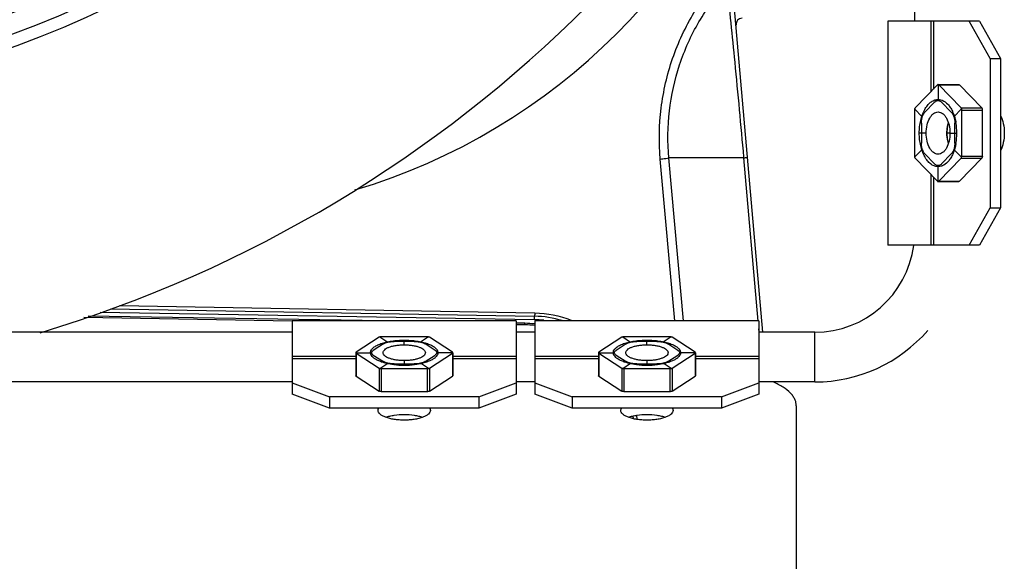
# Model space of a CAD drawing. Units: millimetres. Extents: x -3711 to -1101, y -1417 to 361.
# Drawn here: x -2412 to -2333, y -225 to -181 of the extents above; entities that cross this region are included whole.
import ezdxf

# ---------------------------------------------------------------- set-up
doc = ezdxf.new("R2010")
doc.units = ezdxf.units.MM
doc.header["$LTSCALE"] = 16.335
doc.layers.get('0').update_dxf_attribs({"linetype": 'CONTINUOUS'})
doc.layers.add('02___PRT_ALL_AXES', color=7, linetype='CONTINUOUS')

msp = doc.modelspace()

# ---------------------------------------------------------------- linework, layer by layer
at = {"linetype": 'Continuous'}
for p, q in [((-2352.02, -206.355), (-2354.717, -175.526)), ((-2339.839, -179.855), (-2339.839, -181.355)), ((-2341.994, -181.355), (-2341.994, -199.355)), ((-2334.621, -181.355), (-2341.991, -181.355)), ((-2338.53, -181.355), (-2338.53, -187.031)), ((-2338.325, -181.355), (-2338.325, -186.82)), ((-2333.772, -184.355), (-2335.45, -181.355)), ((-2334.621, -181.355), (-2332.943, -184.355)), ((-2333.772, -184.355), (-2332.943, -184.355)), ((-2333.772, -184.355), (-2333.772, -196.355)), ((-2332.943, -184.355), (-2332.943, -196.355)), ((-2338.003, -186.487), (-2339.792, -188.335)), ((-2337.947, -186.46), (-2336.289, -186.46)), ((-2337.947, -186.46), (-2337.947, -187.739)), ((-2337.891, -186.487), (-2336.233, -186.487)), ((-2336.101, -188.335), (-2337.891, -186.487)), ((-2334.443, -188.335), (-2336.233, -186.487)), ((-2338.226, -187.873), (-2339.009, -188.681)), ((-2336.884, -188.681), (-2337.667, -187.873)), ((-2339.848, -188.508), (-2339.848, -192.203)), ((-2339.833, -188.408), (-2339.214, -189.047)), ((-2336.06, -188.408), (-2336.68, -189.047)), ((-2336.101, -188.335), (-2334.443, -188.335)), ((-2336.045, -188.508), (-2334.387, -188.508)), ((-2336.045, -192.203), (-2336.045, -188.508)), ((-2334.387, -192.203), (-2334.387, -188.508)), ((-2339.289, -189.547), (-2339.289, -191.164)), ((-2336.605, -191.164), (-2336.605, -189.547)), ((-2338.897, -190.355), (-2339.457, -190.355)), ((-2336.996, -190.355), (-2336.437, -190.355)), ((-2339.833, -192.303), (-2339.214, -191.664)), ((-2339.009, -192.03), (-2338.226, -192.838)), ((-2337.667, -192.838), (-2336.884, -192.03)), ((-2336.06, -192.303), (-2336.68, -191.664)), ((-2336.045, -192.203), (-2334.387, -192.203)), ((-2359.107, -205.455), (-2360.266, -192.442)), ((-2353.542, -192.355), (-2359.576, -192.355)), ((-2358.409, -205.455), (-2359.576, -192.355)), ((-2353.542, -192.355), (-2353.547, -192.295)), ((-2352.395, -205.462), (-2353.542, -192.355)), ((-2339.792, -192.376), (-2338.003, -194.224)), ((-2337.947, -194.25), (-2337.947, -192.972)), ((-2337.891, -194.224), (-2336.101, -192.376)), ((-2336.233, -194.224), (-2334.443, -192.376)), ((-2336.101, -192.376), (-2334.443, -192.376)), ((-2338.53, -193.679), (-2338.53, -199.355)), ((-2338.325, -193.891), (-2338.325, -199.355)), ((-2337.947, -194.25), (-2336.289, -194.25)), ((-2337.891, -194.224), (-2336.233, -194.224)), ((-2335.45, -199.355), (-2333.772, -196.355)), ((-2332.943, -196.355), (-2334.621, -199.355)), ((-2333.772, -196.355), (-2332.943, -196.355)), ((-2334.621, -199.355), (-2341.991, -199.355)), ((-2405.255, -204.742), (-2370.368, -205.351)), ((-2404.474, -204.481), (-2370.365, -205.077)), ((-2403.694, -204.221), (-2370.355, -204.803)), ((-2389.84, -205.465), (-2406.593, -205.188)), ((-2382.524, -205.455), (-2406.22, -205.063)), ((-2371.839, -205.455), (-2389.839, -205.455)), ((-2389.839, -205.457), (-2389.839, -211.352)), ((-2371.145, -205.643), (-2371.842, -205.632)), ((-2371.839, -205.457), (-2371.839, -211.352)), ((-2371.145, -205.774), (-2371.145, -205.643)), ((-2352.339, -205.455), (-2370.339, -205.455)), ((-2370.339, -205.457), (-2370.339, -211.352)), ((-2352.339, -205.457), (-2352.339, -211.352)), ((-2389.839, -206.355), (-2490.839, -206.355)), ((-2371.145, -205.774), (-2371.839, -205.763)), ((-2370.339, -206.355), (-2371.839, -206.355)), ((-2352.317, -206.355), (-2352.339, -206.096)), ((-2347.839, -206.355), (-2352.339, -206.355)), ((-2347.839, -210.355), (-2347.839, -206.355)), ((-2382.86, -206.773), (-2384.708, -207.971)), ((-2382.787, -206.745), (-2382.148, -207.16)), ((-2378.992, -206.735), (-2382.687, -206.735)), ((-2380.031, -207.11), (-2381.648, -207.11)), ((-2380.839, -207.372), (-2380.839, -206.997)), ((-2378.892, -206.745), (-2379.531, -207.16)), ((-2376.971, -207.971), (-2378.819, -206.773)), ((-2363.36, -206.773), (-2365.208, -207.971)), ((-2363.287, -206.745), (-2362.648, -207.16)), ((-2359.492, -206.735), (-2363.187, -206.735)), ((-2360.531, -207.11), (-2362.148, -207.11)), ((-2361.339, -207.372), (-2361.339, -206.997)), ((-2359.392, -206.745), (-2360.031, -207.16)), ((-2357.471, -207.971), (-2359.319, -206.773)), ((-2384.734, -208.009), (-2383.456, -208.009)), ((-2384.734, -208.009), (-2384.734, -209.863)), ((-2384.708, -208.046), (-2382.86, -209.245)), ((-2384.708, -208.046), (-2384.708, -209.901)), ((-2382.514, -207.297), (-2383.322, -207.821)), ((-2378.357, -207.821), (-2379.165, -207.297)), ((-2378.819, -209.245), (-2376.971, -208.046)), ((-2376.944, -208.009), (-2378.223, -208.009)), ((-2376.971, -208.046), (-2376.971, -209.901)), ((-2376.944, -208.009), (-2376.944, -209.863)), ((-2365.234, -208.009), (-2363.956, -208.009)), ((-2365.234, -208.009), (-2365.234, -209.863)), ((-2365.208, -208.046), (-2363.36, -209.245)), ((-2365.208, -208.046), (-2365.208, -209.901)), ((-2363.014, -207.297), (-2363.822, -207.821)), ((-2358.857, -207.821), (-2359.665, -207.297)), ((-2359.319, -209.245), (-2357.471, -208.046)), ((-2357.444, -208.009), (-2358.723, -208.009)), ((-2357.471, -208.046), (-2357.471, -209.901)), ((-2357.444, -208.009), (-2357.444, -209.863)), ((-2384.734, -208.316), (-2389.839, -208.316)), ((-2384.734, -208.499), (-2389.839, -208.499)), ((-2383.322, -208.196), (-2382.514, -208.72)), ((-2380.839, -208.646), (-2380.839, -209.02)), ((-2379.165, -208.72), (-2378.357, -208.196)), ((-2371.839, -208.316), (-2376.944, -208.316)), ((-2371.839, -208.499), (-2376.944, -208.499)), ((-2365.234, -208.316), (-2370.339, -208.316)), ((-2365.234, -208.499), (-2370.339, -208.499)), ((-2363.822, -208.196), (-2363.014, -208.72)), ((-2361.339, -208.646), (-2361.339, -209.02)), ((-2359.665, -208.72), (-2358.857, -208.196)), ((-2352.339, -208.316), (-2357.444, -208.316)), ((-2352.339, -208.499), (-2357.444, -208.499)), ((-2382.86, -209.245), (-2382.86, -211.099)), ((-2382.787, -209.272), (-2382.148, -208.858)), ((-2382.687, -209.282), (-2378.992, -209.282)), ((-2382.687, -209.282), (-2382.687, -211.137)), ((-2381.648, -208.908), (-2380.031, -208.908)), ((-2378.892, -209.272), (-2379.531, -208.858)), ((-2378.992, -209.282), (-2378.992, -211.137)), ((-2378.819, -209.245), (-2378.819, -211.099)), ((-2363.36, -209.245), (-2363.36, -211.099)), ((-2363.287, -209.272), (-2362.648, -208.858)), ((-2363.187, -209.282), (-2359.492, -209.282)), ((-2363.187, -209.282), (-2363.187, -211.137)), ((-2362.148, -208.908), (-2360.531, -208.908)), ((-2359.392, -209.272), (-2360.031, -208.858)), ((-2359.492, -209.282), (-2359.492, -211.137)), ((-2359.319, -209.245), (-2359.319, -211.099)), ((-2389.839, -210.355), (-2420.236, -210.355)), ((-2384.708, -209.901), (-2382.86, -211.099)), ((-2378.819, -211.099), (-2376.971, -209.901)), ((-2370.339, -210.355), (-2371.839, -210.355)), ((-2365.208, -209.901), (-2363.36, -211.099)), ((-2359.319, -211.099), (-2357.471, -209.901)), ((-2347.839, -210.355), (-2352.339, -210.355)), ((-2389.839, -210.425), (-2386.839, -211.549)), ((-2382.687, -211.137), (-2378.992, -211.137)), ((-2374.839, -211.549), (-2371.839, -210.425)), ((-2370.339, -210.425), (-2367.339, -211.549)), ((-2363.187, -211.137), (-2359.492, -211.137)), ((-2355.339, -211.549), (-2352.339, -210.425)), ((-2386.839, -212.476), (-2389.839, -211.352)), ((-2374.839, -211.549), (-2386.839, -211.549)), ((-2386.839, -211.549), (-2386.839, -212.476)), ((-2371.839, -211.352), (-2374.839, -212.476)), ((-2374.839, -211.549), (-2374.839, -212.476)), ((-2367.339, -212.476), (-2370.339, -211.352)), ((-2355.339, -211.549), (-2367.339, -211.549)), ((-2367.339, -211.549), (-2367.339, -212.476)), ((-2352.339, -211.352), (-2355.339, -212.476)), ((-2355.339, -211.549), (-2355.339, -212.476)), ((-2374.839, -212.476), (-2386.839, -212.476)), ((-2355.339, -212.476), (-2367.339, -212.476)), ((-2349.339, -212.27), (-2349.339, -228.798)), ((-2362.472, -213.098), (-2362.454, -213.307)), ((-2362.173, -213.039), (-2362.144, -213.368))]:
    msp.add_line(p, q, dxfattribs=at)
for radius in [82.5, 81.5, 79.904, 79.227]:
    msp.add_circle((-2440.339, -105.855), radius, dxfattribs=at)
for centre, radius, start, end in [((-2440.339, -105.855), 105, 286.74939, 343.25056), ((-2399.156, -147.037), 50, 286.68936, 343.29912), ((-2353.682, -181.626), 0.5, 91.5, 185.00003), ((-2337.947, -188.481), 0.825, 87.72794, 92.27206), ((-2356.558, -188.987), 3.007, 0.01638, 3.3334), ((-2339.498, -188.508), 0.35, 171.48061, 180.04503), ((-2340.045, -190.101), 3.578, 17.32387, 17.83552), ((-2334.737, -188.508), 0.35, 359.95497, 8.51939), ((-2341.127, -190.354), 4.69, 359.98513, 10.32814), ((-2334.23, -190.355), 3.009, 179.65582, 180.34418), ((-2341.155, -190.354), 4.718, 349.70212, 359.98461), ((-2340.045, -190.609), 3.578, 342.16448, 342.67613), ((-2337.947, -192.23), 0.825, 267.72794, 272.27206), ((-2347.839, -198.355), 8, 270, 352.53995), ((-2371.279, -213.68), 8.038, 83.26716, 89.04776), ((-2370.501, -213.025), 7.676, 83.4209, 89.00225), ((-2370.505, -213.076), 8, 72.8345, 89), ((-2371.279, -213.811), 8.038, 83.26803, 89.04776), ((-2347.839, -198.355), 12, 270, 319.08915), ((-2378.992, -207.253), 0.518, 84.2759, 90.04136), ((-2359.492, -207.253), 0.518, 84.2759, 90.04136), ((-2383.166, -208.009), 0.373, 173.85012, 186.14988), ((-2378.512, -208.009), 0.373, 353.85012, 6.14988), ((-2363.666, -208.009), 0.373, 173.85012, 186.14988), ((-2359.012, -208.009), 0.373, 353.85012, 6.14988), ((-2381.147, -204.046), 4.949, 257.83676, 258.23606), ((-2380.839, -202.018), 7.002, 263.11829, 269.9944), ((-2380.836, -202.088), 6.932, 269.97055, 276.91676), ((-2380.532, -204.046), 4.949, 281.76394, 282.16324), ((-2361.647, -204.046), 4.949, 257.83676, 258.23606), ((-2361.339, -202.018), 7.002, 263.11829, 269.9944), ((-2361.336, -202.088), 6.932, 269.97055, 276.91676), ((-2361.032, -204.046), 4.949, 281.76394, 282.16324), ((-2378.992, -210.618), 0.518, 269.95864, 275.7241), ((-2359.492, -210.618), 0.518, 269.95864, 275.7241)]:
    msp.add_arc(centre, radius, start, end, dxfattribs=at)
for points, knots in [([(-2360.266, -192.442), (-2360.387, -191.083), (-2360.331, -188.33), (-2359.411, -184.309), (-2357.659, -180.568), (-2355.987, -178.376), (-2355.052, -177.377)], [0, 0, 0, 0, 0.249726, 0.499632, 0.749712, 1, 1, 1, 1]), ([(-2359.576, -192.355), (-2359.692, -191.1), (-2359.653, -188.557), (-2358.839, -184.834), (-2357.274, -181.353), (-2355.767, -179.297), (-2354.923, -178.356)], [0, 0, 0, 0, 0.249622, 0.499508, 0.749631, 1, 1, 1, 1]), ([(-2353.547, -192.295), (-2353.778, -189.747), (-2354.205, -185.098), (-2354.679, -180.453), (-2354.923, -178.356)], [0, 0, 0, 0, 0.547859, 1, 1, 1, 1]), ([(-2337.947, -186.46), (-2337.952, -186.46), (-2337.973, -186.463), (-2337.991, -186.475), (-2338.003, -186.487)], [0, 0, 0, 0, 0.232922, 1, 1, 1, 1]), ([(-2337.891, -186.487), (-2337.895, -186.483), (-2337.91, -186.469), (-2337.932, -186.46), (-2337.947, -186.46)], [0, 0, 0, 0, 0.277744, 1, 1, 1, 1]), ([(-2336.289, -186.46), (-2336.284, -186.46), (-2336.263, -186.463), (-2336.244, -186.475), (-2336.233, -186.487)], [0, 0, 0, 0, 0.232922, 1, 1, 1, 1]), ([(-2339.457, -190.355), (-2339.457, -190.183), (-2339.438, -189.841), (-2339.356, -189.343), (-2339.223, -188.881), (-2339.042, -188.474), (-2338.822, -188.134), (-2338.566, -187.875), (-2338.283, -187.706), (-2338.078, -187.66), (-2337.979, -187.656)], [0, 0, 0, 0, 0.155212, 0.307686, 0.452578, 0.58633, 0.707282, 0.814936, 0.911111, 1, 1, 1, 1]), ([(-2338.226, -187.873), (-2338.216, -187.862), (-2338.175, -187.823), (-2338.128, -187.79), (-2338.091, -187.772)], [0, 0, 0, 0, 0.264823, 1, 1, 1, 1]), ([(-2338.091, -187.772), (-2338.079, -187.767), (-2338.033, -187.748), (-2337.983, -187.739), (-2337.947, -187.739)], [0, 0, 0, 0, 0.25868, 1, 1, 1, 1]), ([(-2337.947, -187.739), (-2337.935, -187.739), (-2337.885, -187.742), (-2337.837, -187.756), (-2337.803, -187.772)], [0, 0, 0, 0, 0.244817, 1, 1, 1, 1]), ([(-2337.914, -187.656), (-2337.89, -187.657), (-2337.791, -187.665), (-2337.694, -187.691), (-2337.624, -187.718)], [0, 0, 0, 0, 0.246398, 1, 1, 1, 1]), ([(-2337.803, -187.772), (-2337.791, -187.778), (-2337.741, -187.805), (-2337.697, -187.842), (-2337.667, -187.873)], [0, 0, 0, 0, 0.236895, 1, 1, 1, 1]), ([(-2337.624, -187.718), (-2337.452, -187.786), (-2337.21, -187.97), (-2336.961, -188.296), (-2336.851, -188.493), (-2336.8, -188.599)], [0, 0, 0, 0, 0.450902, 0.712884, 1, 1, 1, 1]), ([(-2339.792, -188.335), (-2339.796, -188.339), (-2339.814, -188.361), (-2339.826, -188.387), (-2339.833, -188.408)], [0, 0, 0, 0, 0.224613, 1, 1, 1, 1]), ([(-2339.289, -189.547), (-2339.289, -189.504), (-2339.283, -189.335), (-2339.252, -189.166), (-2339.214, -189.047)], [0, 0, 0, 0, 0.257518, 1, 1, 1, 1]), ([(-2339.214, -189.047), (-2339.202, -189.01), (-2339.153, -188.879), (-2339.08, -188.754), (-2339.009, -188.681)], [0, 0, 0, 0, 0.275341, 1, 1, 1, 1]), ([(-2338.897, -190.355), (-2338.897, -190.137), (-2338.853, -189.722), (-2338.686, -189.243), (-2338.488, -188.944), (-2338.323, -188.782), (-2338.141, -188.68), (-2338.009, -188.655), (-2337.947, -188.655)], [0, 0, 0, 0, 0.308742, 0.587241, 0.707999, 0.815245, 0.911062, 1, 1, 1, 1]), ([(-2337.947, -188.655), (-2337.884, -188.655), (-2337.753, -188.68), (-2337.571, -188.782), (-2337.406, -188.944), (-2337.207, -189.243), (-2337.04, -189.722), (-2336.996, -190.137), (-2336.996, -190.355)], [0, 0, 0, 0, 0.088938, 0.184755, 0.292001, 0.412759, 0.691258, 1, 1, 1, 1]), ([(-2336.884, -188.681), (-2336.862, -188.704), (-2336.773, -188.812), (-2336.713, -188.943), (-2336.68, -189.047)], [0, 0, 0, 0, 0.224613, 1, 1, 1, 1]), ([(-2336.8, -188.599), (-2336.785, -188.631), (-2336.724, -188.763), (-2336.673, -188.9), (-2336.639, -189.005)], [0, 0, 0, 0, 0.24246, 1, 1, 1, 1]), ([(-2336.68, -189.047), (-2336.667, -189.086), (-2336.623, -189.249), (-2336.605, -189.419), (-2336.605, -189.547)], [0, 0, 0, 0, 0.239902, 1, 1, 1, 1]), ([(-2336.63, -189.036), (-2336.618, -189.074), (-2336.571, -189.231), (-2336.535, -189.391), (-2336.513, -189.513)], [0, 0, 0, 0, 0.244623, 1, 1, 1, 1]), ([(-2336.06, -188.408), (-2336.063, -188.4), (-2336.073, -188.374), (-2336.087, -188.349), (-2336.101, -188.335)], [0, 0, 0, 0, 0.275341, 1, 1, 1, 1]), ([(-2336.045, -188.508), (-2336.045, -188.499), (-2336.047, -188.465), (-2336.053, -188.432), (-2336.06, -188.408)], [0, 0, 0, 0, 0.257518, 1, 1, 1, 1]), ([(-2334.443, -188.335), (-2334.439, -188.339), (-2334.421, -188.361), (-2334.409, -188.387), (-2334.402, -188.408)], [0, 0, 0, 0, 0.224613, 1, 1, 1, 1]), ([(-2337.239, -190.337), (-2337.239, -190.268), (-2337.228, -189.997), (-2337.181, -189.728), (-2337.122, -189.536)], [0, 0, 0, 0, 0.256984, 1, 1, 1, 1]), ([(-2337.979, -193.055), (-2338.078, -193.051), (-2338.283, -193.004), (-2338.566, -192.836), (-2338.822, -192.576), (-2339.042, -192.237), (-2339.223, -191.829), (-2339.356, -191.367), (-2339.438, -190.87), (-2339.457, -190.528), (-2339.457, -190.355)], [0, 0, 0, 0, 0.088889, 0.185064, 0.292718, 0.41367, 0.547422, 0.692314, 0.844788, 1, 1, 1, 1]), ([(-2337.947, -192.055), (-2338.009, -192.055), (-2338.141, -192.031), (-2338.323, -191.928), (-2338.488, -191.767), (-2338.686, -191.467), (-2338.853, -190.989), (-2338.897, -190.573), (-2338.897, -190.355)], [0, 0, 0, 0, 0.088938, 0.184755, 0.292001, 0.412759, 0.691258, 1, 1, 1, 1]), ([(-2336.996, -190.355), (-2336.996, -190.573), (-2337.04, -190.989), (-2337.207, -191.467), (-2337.406, -191.767), (-2337.571, -191.928), (-2337.753, -192.031), (-2337.884, -192.055), (-2337.947, -192.055)], [0, 0, 0, 0, 0.308742, 0.587241, 0.707999, 0.815245, 0.911062, 1, 1, 1, 1]), ([(-2337.122, -191.175), (-2337.141, -191.112), (-2337.209, -190.851), (-2337.238, -190.579), (-2337.239, -190.373)], [0, 0, 0, 0, 0.240904, 1, 1, 1, 1]), ([(-2339.214, -191.664), (-2339.226, -191.625), (-2339.271, -191.462), (-2339.289, -191.292), (-2339.289, -191.164)], [0, 0, 0, 0, 0.239902, 1, 1, 1, 1]), ([(-2336.605, -191.164), (-2336.605, -191.207), (-2336.611, -191.376), (-2336.641, -191.544), (-2336.68, -191.664)], [0, 0, 0, 0, 0.257518, 1, 1, 1, 1]), ([(-2336.513, -191.197), (-2336.52, -191.239), (-2336.552, -191.399), (-2336.593, -191.558), (-2336.63, -191.675)], [0, 0, 0, 0, 0.255012, 1, 1, 1, 1]), ([(-2339.848, -192.203), (-2339.848, -192.212), (-2339.847, -192.245), (-2339.841, -192.279), (-2339.833, -192.303)], [0, 0, 0, 0, 0.257518, 1, 1, 1, 1]), ([(-2339.009, -192.03), (-2339.031, -192.007), (-2339.121, -191.898), (-2339.18, -191.767), (-2339.214, -191.664)], [0, 0, 0, 0, 0.224613, 1, 1, 1, 1]), ([(-2336.8, -192.112), (-2336.851, -192.218), (-2336.961, -192.415), (-2337.21, -192.74), (-2337.452, -192.925), (-2337.624, -192.992)], [0, 0, 0, 0, 0.287116, 0.549098, 1, 1, 1, 1]), ([(-2336.68, -191.664), (-2336.691, -191.7), (-2336.74, -191.832), (-2336.813, -191.957), (-2336.884, -192.03)], [0, 0, 0, 0, 0.275341, 1, 1, 1, 1]), ([(-2336.639, -191.705), (-2336.651, -191.741), (-2336.697, -191.879), (-2336.753, -192.014), (-2336.8, -192.112)], [0, 0, 0, 0, 0.257506, 1, 1, 1, 1]), ([(-2336.06, -192.303), (-2336.058, -192.295), (-2336.049, -192.263), (-2336.045, -192.229), (-2336.045, -192.203)], [0, 0, 0, 0, 0.239902, 1, 1, 1, 1]), ([(-2334.387, -192.203), (-2334.387, -192.212), (-2334.389, -192.245), (-2334.395, -192.279), (-2334.402, -192.303)], [0, 0, 0, 0, 0.257518, 1, 1, 1, 1]), ([(-2360.266, -192.442), (-2360.202, -192.437), (-2359.971, -192.414), (-2359.741, -192.385), (-2359.576, -192.355)], [0, 0, 0, 0, 0.275478, 1, 1, 1, 1]), ([(-2353.542, -192.355), (-2353.5, -192.348), (-2353.429, -192.335), (-2353.335, -192.312), (-2353.284, -192.295), (-2353.252, -192.277), (-2353.253, -192.268)], [0, 0, 0, 0, 0.411888, 0.720659, 0.915688, 1, 1, 1, 1]), ([(-2339.833, -192.303), (-2339.831, -192.31), (-2339.821, -192.336), (-2339.806, -192.361), (-2339.792, -192.376)], [0, 0, 0, 0, 0.275341, 1, 1, 1, 1]), ([(-2338.091, -192.938), (-2338.103, -192.932), (-2338.152, -192.906), (-2338.196, -192.869), (-2338.226, -192.838)], [0, 0, 0, 0, 0.236895, 1, 1, 1, 1]), ([(-2337.947, -192.972), (-2337.959, -192.972), (-2338.008, -192.969), (-2338.057, -192.954), (-2338.091, -192.938)], [0, 0, 0, 0, 0.244817, 1, 1, 1, 1]), ([(-2337.803, -192.938), (-2337.814, -192.944), (-2337.86, -192.963), (-2337.91, -192.972), (-2337.947, -192.972)], [0, 0, 0, 0, 0.25868, 1, 1, 1, 1]), ([(-2337.624, -192.992), (-2337.648, -193.002), (-2337.741, -193.034), (-2337.84, -193.052), (-2337.914, -193.055)], [0, 0, 0, 0, 0.255631, 1, 1, 1, 1]), ([(-2337.667, -192.838), (-2337.678, -192.849), (-2337.718, -192.888), (-2337.765, -192.92), (-2337.803, -192.938)], [0, 0, 0, 0, 0.264823, 1, 1, 1, 1]), ([(-2336.101, -192.376), (-2336.097, -192.372), (-2336.079, -192.35), (-2336.067, -192.324), (-2336.06, -192.303)], [0, 0, 0, 0, 0.224613, 1, 1, 1, 1]), ([(-2334.402, -192.303), (-2334.405, -192.31), (-2334.414, -192.336), (-2334.429, -192.361), (-2334.443, -192.376)], [0, 0, 0, 0, 0.275341, 1, 1, 1, 1]), ([(-2338.003, -194.224), (-2337.999, -194.228), (-2337.983, -194.242), (-2337.962, -194.25), (-2337.947, -194.25)], [0, 0, 0, 0, 0.277744, 1, 1, 1, 1]), ([(-2337.918, -194.244), (-2337.916, -194.242), (-2337.906, -194.237), (-2337.897, -194.23), (-2337.891, -194.224)], [0, 0, 0, 0, 0.236895, 1, 1, 1, 1]), ([(-2336.233, -194.224), (-2336.237, -194.228), (-2336.252, -194.242), (-2336.273, -194.25), (-2336.289, -194.25)], [0, 0, 0, 0, 0.277744, 1, 1, 1, 1]), ([(-2370.355, -204.803), (-2370.355, -204.838), (-2370.357, -204.903), (-2370.359, -204.98), (-2370.361, -205.028), (-2370.361, -205.055), (-2370.365, -205.066), (-2370.363, -205.077), (-2370.365, -205.077)], [0, 0, 0, 0, 0.388303, 0.71184, 0.834363, 0.924899, 0.980663, 1, 1, 1, 1]), ([(-2370.368, -205.351), (-2370.367, -205.315), (-2370.366, -205.25), (-2370.365, -205.173), (-2370.365, -205.126), (-2370.363, -205.099), (-2370.367, -205.088), (-2370.363, -205.077), (-2370.365, -205.077)], [0, 0, 0, 0, 0.388545, 0.712223, 0.834774, 0.925297, 0.98098, 1, 1, 1, 1]), ([(-2383.537, -207.969), (-2383.53, -207.901), (-2383.471, -207.756), (-2383.293, -207.573), (-2383.033, -207.409), (-2382.696, -207.266), (-2382.293, -207.149), (-2381.837, -207.063), (-2381.347, -207.01), (-2381.01, -206.997), (-2380.839, -206.997)], [0, 0, 0, 0, 0.067457, 0.149054, 0.250046, 0.371297, 0.510874, 0.66577, 0.830902, 1, 1, 1, 1]), ([(-2382.787, -206.745), (-2382.794, -206.747), (-2382.82, -206.753), (-2382.844, -206.762), (-2382.86, -206.773)], [0, 0, 0, 0, 0.285793, 1, 1, 1, 1]), ([(-2382.687, -206.735), (-2382.696, -206.735), (-2382.729, -206.736), (-2382.763, -206.74), (-2382.787, -206.745)], [0, 0, 0, 0, 0.2593, 1, 1, 1, 1]), ([(-2382.514, -207.297), (-2382.464, -207.265), (-2382.344, -207.21), (-2382.218, -207.175), (-2382.148, -207.16)], [0, 0, 0, 0, 0.450761, 1, 1, 1, 1]), ([(-2382.148, -207.16), (-2382.109, -207.151), (-2381.944, -207.121), (-2381.776, -207.11), (-2381.648, -207.11)], [0, 0, 0, 0, 0.236911, 1, 1, 1, 1]), ([(-2380.839, -206.997), (-2380.669, -206.997), (-2380.332, -207.01), (-2379.842, -207.063), (-2379.386, -207.149), (-2378.983, -207.266), (-2378.646, -207.409), (-2378.385, -207.573), (-2378.208, -207.756), (-2378.149, -207.901), (-2378.142, -207.969)], [0, 0, 0, 0, 0.169098, 0.33423, 0.489126, 0.628703, 0.749954, 0.850946, 0.932543, 1, 1, 1, 1]), ([(-2380.031, -207.11), (-2379.988, -207.11), (-2379.82, -207.114), (-2379.653, -207.134), (-2379.531, -207.16)], [0, 0, 0, 0, 0.2593, 1, 1, 1, 1]), ([(-2379.531, -207.16), (-2379.461, -207.175), (-2379.335, -207.21), (-2379.215, -207.265), (-2379.165, -207.297)], [0, 0, 0, 0, 0.549239, 1, 1, 1, 1]), ([(-2378.892, -206.745), (-2378.896, -206.744), (-2378.912, -206.741), (-2378.928, -206.739), (-2378.94, -206.738)], [0, 0, 0, 0, 0.240683, 1, 1, 1, 1]), ([(-2378.819, -206.773), (-2378.823, -206.769), (-2378.846, -206.757), (-2378.872, -206.749), (-2378.892, -206.745)], [0, 0, 0, 0, 0.212288, 1, 1, 1, 1]), ([(-2364.037, -207.969), (-2364.03, -207.901), (-2363.971, -207.756), (-2363.793, -207.573), (-2363.533, -207.409), (-2363.196, -207.266), (-2362.793, -207.149), (-2362.337, -207.063), (-2361.847, -207.01), (-2361.51, -206.997), (-2361.339, -206.997)], [0, 0, 0, 0, 0.067457, 0.149054, 0.250046, 0.371297, 0.510874, 0.66577, 0.830902, 1, 1, 1, 1]), ([(-2363.287, -206.745), (-2363.294, -206.747), (-2363.32, -206.753), (-2363.344, -206.762), (-2363.36, -206.773)], [0, 0, 0, 0, 0.285793, 1, 1, 1, 1]), ([(-2363.187, -206.735), (-2363.196, -206.735), (-2363.229, -206.736), (-2363.263, -206.74), (-2363.287, -206.745)], [0, 0, 0, 0, 0.2593, 1, 1, 1, 1]), ([(-2363.014, -207.297), (-2362.964, -207.265), (-2362.844, -207.21), (-2362.718, -207.175), (-2362.648, -207.16)], [0, 0, 0, 0, 0.450761, 1, 1, 1, 1]), ([(-2362.648, -207.16), (-2362.609, -207.151), (-2362.444, -207.121), (-2362.276, -207.11), (-2362.148, -207.11)], [0, 0, 0, 0, 0.236911, 1, 1, 1, 1]), ([(-2361.339, -206.997), (-2361.169, -206.997), (-2360.832, -207.01), (-2360.342, -207.063), (-2359.886, -207.149), (-2359.483, -207.266), (-2359.146, -207.409), (-2358.885, -207.573), (-2358.708, -207.756), (-2358.649, -207.901), (-2358.642, -207.969)], [0, 0, 0, 0, 0.169098, 0.33423, 0.489126, 0.628703, 0.749954, 0.850946, 0.932543, 1, 1, 1, 1]), ([(-2360.531, -207.11), (-2360.488, -207.11), (-2360.32, -207.114), (-2360.153, -207.134), (-2360.031, -207.16)], [0, 0, 0, 0, 0.2593, 1, 1, 1, 1]), ([(-2360.031, -207.16), (-2359.961, -207.175), (-2359.835, -207.21), (-2359.715, -207.265), (-2359.665, -207.297)], [0, 0, 0, 0, 0.549239, 1, 1, 1, 1]), ([(-2359.392, -206.745), (-2359.396, -206.744), (-2359.412, -206.741), (-2359.428, -206.739), (-2359.44, -206.738)], [0, 0, 0, 0, 0.240683, 1, 1, 1, 1]), ([(-2359.319, -206.773), (-2359.323, -206.769), (-2359.346, -206.757), (-2359.372, -206.749), (-2359.392, -206.745)], [0, 0, 0, 0, 0.212288, 1, 1, 1, 1]), ([(-2384.708, -207.971), (-2384.712, -207.974), (-2384.724, -207.983), (-2384.734, -207.998), (-2384.734, -208.009)], [0, 0, 0, 0, 0.308877, 1, 1, 1, 1]), ([(-2384.734, -208.009), (-2384.734, -208.014), (-2384.732, -208.021), (-2384.729, -208.026), (-2384.728, -208.028)], [0, 0, 0, 0, 0.728725, 1, 1, 1, 1]), ([(-2384.728, -208.028), (-2384.727, -208.03), (-2384.721, -208.037), (-2384.714, -208.042), (-2384.708, -208.046)], [0, 0, 0, 0, 0.223504, 1, 1, 1, 1]), ([(-2383.456, -208.009), (-2383.456, -208.001), (-2383.453, -207.966), (-2383.438, -207.934), (-2383.422, -207.912)], [0, 0, 0, 0, 0.236719, 1, 1, 1, 1]), ([(-2383.322, -208.196), (-2383.342, -208.183), (-2383.379, -208.156), (-2383.433, -208.098), (-2383.456, -208.043), (-2383.456, -208.009)], [0, 0, 0, 0, 0.304879, 0.568278, 1, 1, 1, 1]), ([(-2383.422, -207.912), (-2383.416, -207.904), (-2383.388, -207.869), (-2383.352, -207.841), (-2383.322, -207.821)], [0, 0, 0, 0, 0.223504, 1, 1, 1, 1]), ([(-2382.539, -208.009), (-2382.539, -207.966), (-2382.511, -207.871), (-2382.405, -207.751), (-2382.244, -207.643), (-2382.032, -207.549), (-2381.775, -207.472), (-2381.483, -207.415), (-2381.167, -207.38), (-2380.949, -207.372), (-2380.839, -207.372)], [0, 0, 0, 0, 0.066649, 0.14636, 0.245687, 0.366153, 0.505917, 0.661881, 0.828796, 1, 1, 1, 1]), ([(-2380.839, -208.646), (-2380.949, -208.646), (-2381.167, -208.637), (-2381.483, -208.602), (-2381.775, -208.545), (-2382.032, -208.468), (-2382.244, -208.375), (-2382.405, -208.267), (-2382.511, -208.146), (-2382.539, -208.052), (-2382.539, -208.009)], [0, 0, 0, 0, 0.171204, 0.338119, 0.494083, 0.633847, 0.754313, 0.85364, 0.933351, 1, 1, 1, 1]), ([(-2380.839, -207.372), (-2380.729, -207.372), (-2380.512, -207.38), (-2380.196, -207.415), (-2379.904, -207.472), (-2379.647, -207.549), (-2379.435, -207.643), (-2379.274, -207.751), (-2379.168, -207.871), (-2379.139, -207.966), (-2379.139, -208.009)], [0, 0, 0, 0, 0.171204, 0.338119, 0.494083, 0.633847, 0.754313, 0.85364, 0.933351, 1, 1, 1, 1]), ([(-2379.139, -208.009), (-2379.139, -208.052), (-2379.168, -208.146), (-2379.274, -208.267), (-2379.435, -208.375), (-2379.647, -208.468), (-2379.904, -208.545), (-2380.196, -208.602), (-2380.512, -208.637), (-2380.729, -208.646), (-2380.839, -208.646)], [0, 0, 0, 0, 0.066649, 0.14636, 0.245687, 0.366153, 0.505917, 0.661881, 0.828796, 1, 1, 1, 1]), ([(-2378.357, -207.821), (-2378.337, -207.835), (-2378.3, -207.862), (-2378.246, -207.919), (-2378.223, -207.974), (-2378.223, -208.009)], [0, 0, 0, 0, 0.304879, 0.568278, 1, 1, 1, 1]), ([(-2378.223, -208.009), (-2378.223, -208.017), (-2378.226, -208.051), (-2378.241, -208.084), (-2378.256, -208.105)], [0, 0, 0, 0, 0.236719, 1, 1, 1, 1]), ([(-2376.944, -208.009), (-2376.944, -208.005), (-2376.947, -207.99), (-2376.961, -207.978), (-2376.971, -207.971)], [0, 0, 0, 0, 0.209752, 1, 1, 1, 1]), ([(-2376.971, -208.046), (-2376.967, -208.044), (-2376.955, -208.034), (-2376.944, -208.02), (-2376.944, -208.009)], [0, 0, 0, 0, 0.308877, 1, 1, 1, 1]), ([(-2365.208, -207.971), (-2365.212, -207.974), (-2365.224, -207.983), (-2365.234, -207.998), (-2365.234, -208.009)], [0, 0, 0, 0, 0.308877, 1, 1, 1, 1]), ([(-2365.234, -208.009), (-2365.234, -208.014), (-2365.232, -208.021), (-2365.229, -208.026), (-2365.228, -208.028)], [0, 0, 0, 0, 0.728725, 1, 1, 1, 1]), ([(-2365.228, -208.028), (-2365.227, -208.03), (-2365.221, -208.037), (-2365.214, -208.042), (-2365.208, -208.046)], [0, 0, 0, 0, 0.223504, 1, 1, 1, 1]), ([(-2363.956, -208.009), (-2363.956, -208.001), (-2363.953, -207.966), (-2363.938, -207.934), (-2363.922, -207.912)], [0, 0, 0, 0, 0.236719, 1, 1, 1, 1]), ([(-2363.822, -208.196), (-2363.842, -208.183), (-2363.879, -208.156), (-2363.933, -208.098), (-2363.956, -208.043), (-2363.956, -208.009)], [0, 0, 0, 0, 0.304879, 0.568278, 1, 1, 1, 1]), ([(-2363.922, -207.912), (-2363.916, -207.904), (-2363.888, -207.869), (-2363.852, -207.841), (-2363.822, -207.821)], [0, 0, 0, 0, 0.223504, 1, 1, 1, 1]), ([(-2363.039, -208.009), (-2363.039, -207.966), (-2363.011, -207.871), (-2362.905, -207.751), (-2362.744, -207.643), (-2362.532, -207.549), (-2362.275, -207.472), (-2361.983, -207.415), (-2361.667, -207.38), (-2361.449, -207.372), (-2361.339, -207.372)], [0, 0, 0, 0, 0.066649, 0.14636, 0.245687, 0.366153, 0.505917, 0.661881, 0.828796, 1, 1, 1, 1]), ([(-2361.339, -208.646), (-2361.449, -208.646), (-2361.667, -208.637), (-2361.983, -208.602), (-2362.275, -208.545), (-2362.532, -208.468), (-2362.744, -208.375), (-2362.905, -208.267), (-2363.011, -208.146), (-2363.039, -208.052), (-2363.039, -208.009)], [0, 0, 0, 0, 0.171204, 0.338119, 0.494083, 0.633847, 0.754313, 0.85364, 0.933351, 1, 1, 1, 1]), ([(-2361.339, -207.372), (-2361.229, -207.372), (-2361.012, -207.38), (-2360.696, -207.415), (-2360.404, -207.472), (-2360.147, -207.549), (-2359.935, -207.643), (-2359.774, -207.751), (-2359.668, -207.871), (-2359.639, -207.966), (-2359.639, -208.009)], [0, 0, 0, 0, 0.171204, 0.338119, 0.494083, 0.633847, 0.754313, 0.85364, 0.933351, 1, 1, 1, 1]), ([(-2359.639, -208.009), (-2359.639, -208.052), (-2359.668, -208.146), (-2359.774, -208.267), (-2359.935, -208.375), (-2360.147, -208.468), (-2360.404, -208.545), (-2360.696, -208.602), (-2361.012, -208.637), (-2361.229, -208.646), (-2361.339, -208.646)], [0, 0, 0, 0, 0.066649, 0.14636, 0.245687, 0.366153, 0.505917, 0.661881, 0.828796, 1, 1, 1, 1]), ([(-2358.857, -207.821), (-2358.837, -207.835), (-2358.8, -207.862), (-2358.746, -207.919), (-2358.723, -207.974), (-2358.723, -208.009)], [0, 0, 0, 0, 0.304879, 0.568278, 1, 1, 1, 1]), ([(-2358.723, -208.009), (-2358.723, -208.017), (-2358.726, -208.051), (-2358.741, -208.084), (-2358.756, -208.105)], [0, 0, 0, 0, 0.236719, 1, 1, 1, 1]), ([(-2357.444, -208.009), (-2357.444, -208.005), (-2357.447, -207.99), (-2357.461, -207.978), (-2357.471, -207.971)], [0, 0, 0, 0, 0.209752, 1, 1, 1, 1]), ([(-2357.471, -208.046), (-2357.467, -208.044), (-2357.455, -208.034), (-2357.444, -208.02), (-2357.444, -208.009)], [0, 0, 0, 0, 0.308877, 1, 1, 1, 1]), ([(-2383.465, -208.243), (-2383.475, -208.228), (-2383.51, -208.167), (-2383.532, -208.099), (-2383.537, -208.049)], [0, 0, 0, 0, 0.265647, 1, 1, 1, 1]), ([(-2382.581, -208.782), (-2382.684, -208.749), (-2382.875, -208.679), (-2383.13, -208.552), (-2383.328, -208.411), (-2383.429, -208.3), (-2383.465, -208.243)], [0, 0, 0, 0, 0.308595, 0.578621, 0.808079, 1, 1, 1, 1]), ([(-2382.189, -208.885), (-2382.224, -208.877), (-2382.355, -208.847), (-2382.486, -208.812), (-2382.581, -208.782)], [0, 0, 0, 0, 0.25957, 1, 1, 1, 1]), ([(-2382.148, -208.858), (-2382.218, -208.842), (-2382.344, -208.808), (-2382.464, -208.753), (-2382.514, -208.72)], [0, 0, 0, 0, 0.549239, 1, 1, 1, 1]), ([(-2379.165, -208.72), (-2379.215, -208.753), (-2379.335, -208.808), (-2379.461, -208.842), (-2379.531, -208.858)], [0, 0, 0, 0, 0.450761, 1, 1, 1, 1]), ([(-2379.098, -208.782), (-2379.129, -208.791), (-2379.258, -208.83), (-2379.389, -208.863), (-2379.489, -208.885)], [0, 0, 0, 0, 0.240223, 1, 1, 1, 1]), ([(-2378.214, -208.243), (-2378.25, -208.3), (-2378.351, -208.411), (-2378.549, -208.552), (-2378.803, -208.679), (-2378.995, -208.749), (-2379.098, -208.782)], [0, 0, 0, 0, 0.191921, 0.421379, 0.691405, 1, 1, 1, 1]), ([(-2378.256, -208.105), (-2378.262, -208.113), (-2378.291, -208.149), (-2378.327, -208.177), (-2378.357, -208.196)], [0, 0, 0, 0, 0.223504, 1, 1, 1, 1]), ([(-2378.142, -208.049), (-2378.143, -208.065), (-2378.155, -208.134), (-2378.185, -208.199), (-2378.214, -208.243)], [0, 0, 0, 0, 0.238731, 1, 1, 1, 1]), ([(-2363.965, -208.243), (-2363.975, -208.228), (-2364.01, -208.167), (-2364.032, -208.099), (-2364.037, -208.049)], [0, 0, 0, 0, 0.265647, 1, 1, 1, 1]), ([(-2363.081, -208.782), (-2363.184, -208.749), (-2363.375, -208.679), (-2363.63, -208.552), (-2363.828, -208.411), (-2363.929, -208.3), (-2363.965, -208.243)], [0, 0, 0, 0, 0.308595, 0.578621, 0.808079, 1, 1, 1, 1]), ([(-2362.689, -208.885), (-2362.724, -208.877), (-2362.855, -208.847), (-2362.986, -208.812), (-2363.081, -208.782)], [0, 0, 0, 0, 0.25957, 1, 1, 1, 1]), ([(-2362.648, -208.858), (-2362.718, -208.842), (-2362.844, -208.808), (-2362.964, -208.753), (-2363.014, -208.72)], [0, 0, 0, 0, 0.549239, 1, 1, 1, 1]), ([(-2359.665, -208.72), (-2359.715, -208.753), (-2359.835, -208.808), (-2359.961, -208.842), (-2360.031, -208.858)], [0, 0, 0, 0, 0.450761, 1, 1, 1, 1]), ([(-2359.598, -208.782), (-2359.629, -208.791), (-2359.758, -208.83), (-2359.889, -208.863), (-2359.989, -208.885)], [0, 0, 0, 0, 0.240223, 1, 1, 1, 1]), ([(-2358.714, -208.243), (-2358.75, -208.3), (-2358.851, -208.411), (-2359.049, -208.552), (-2359.303, -208.679), (-2359.495, -208.749), (-2359.598, -208.782)], [0, 0, 0, 0, 0.191921, 0.421379, 0.691405, 1, 1, 1, 1]), ([(-2358.756, -208.105), (-2358.762, -208.113), (-2358.791, -208.149), (-2358.827, -208.177), (-2358.857, -208.196)], [0, 0, 0, 0, 0.223504, 1, 1, 1, 1]), ([(-2358.642, -208.049), (-2358.643, -208.065), (-2358.655, -208.134), (-2358.685, -208.199), (-2358.714, -208.243)], [0, 0, 0, 0, 0.238731, 1, 1, 1, 1]), ([(-2382.86, -209.245), (-2382.855, -209.248), (-2382.833, -209.261), (-2382.807, -209.268), (-2382.787, -209.272)], [0, 0, 0, 0, 0.212288, 1, 1, 1, 1]), ([(-2382.787, -209.272), (-2382.779, -209.274), (-2382.746, -209.28), (-2382.713, -209.282), (-2382.687, -209.282)], [0, 0, 0, 0, 0.236911, 1, 1, 1, 1]), ([(-2381.678, -208.97), (-2381.719, -208.965), (-2381.879, -208.944), (-2382.038, -208.916), (-2382.156, -208.892)], [0, 0, 0, 0, 0.256378, 1, 1, 1, 1]), ([(-2381.648, -208.908), (-2381.691, -208.908), (-2381.859, -208.904), (-2382.026, -208.884), (-2382.148, -208.858)], [0, 0, 0, 0, 0.2593, 1, 1, 1, 1]), ([(-2379.531, -208.858), (-2379.57, -208.866), (-2379.735, -208.896), (-2379.903, -208.908), (-2380.031, -208.908)], [0, 0, 0, 0, 0.236911, 1, 1, 1, 1]), ([(-2379.523, -208.892), (-2379.562, -208.9), (-2379.72, -208.931), (-2379.88, -208.955), (-2380.001, -208.97)], [0, 0, 0, 0, 0.243067, 1, 1, 1, 1]), ([(-2378.992, -209.282), (-2378.983, -209.282), (-2378.95, -209.282), (-2378.916, -209.278), (-2378.892, -209.272)], [0, 0, 0, 0, 0.2593, 1, 1, 1, 1]), ([(-2378.892, -209.272), (-2378.885, -209.271), (-2378.859, -209.264), (-2378.834, -209.255), (-2378.819, -209.245)], [0, 0, 0, 0, 0.285793, 1, 1, 1, 1]), ([(-2363.36, -209.245), (-2363.355, -209.248), (-2363.333, -209.261), (-2363.307, -209.268), (-2363.287, -209.272)], [0, 0, 0, 0, 0.212288, 1, 1, 1, 1]), ([(-2363.287, -209.272), (-2363.279, -209.274), (-2363.246, -209.28), (-2363.213, -209.282), (-2363.187, -209.282)], [0, 0, 0, 0, 0.236911, 1, 1, 1, 1]), ([(-2362.178, -208.97), (-2362.219, -208.965), (-2362.379, -208.944), (-2362.538, -208.916), (-2362.656, -208.892)], [0, 0, 0, 0, 0.256378, 1, 1, 1, 1]), ([(-2362.148, -208.908), (-2362.191, -208.908), (-2362.359, -208.904), (-2362.526, -208.884), (-2362.648, -208.858)], [0, 0, 0, 0, 0.2593, 1, 1, 1, 1]), ([(-2360.031, -208.858), (-2360.07, -208.866), (-2360.235, -208.896), (-2360.403, -208.908), (-2360.531, -208.908)], [0, 0, 0, 0, 0.236911, 1, 1, 1, 1]), ([(-2360.023, -208.892), (-2360.062, -208.9), (-2360.22, -208.931), (-2360.38, -208.955), (-2360.501, -208.97)], [0, 0, 0, 0, 0.243067, 1, 1, 1, 1]), ([(-2359.492, -209.282), (-2359.483, -209.282), (-2359.45, -209.282), (-2359.416, -209.278), (-2359.392, -209.272)], [0, 0, 0, 0, 0.2593, 1, 1, 1, 1]), ([(-2359.392, -209.272), (-2359.385, -209.271), (-2359.359, -209.264), (-2359.334, -209.255), (-2359.319, -209.245)], [0, 0, 0, 0, 0.285793, 1, 1, 1, 1]), ([(-2384.708, -209.901), (-2384.712, -209.898), (-2384.724, -209.889), (-2384.734, -209.874), (-2384.734, -209.863)], [0, 0, 0, 0, 0.308877, 1, 1, 1, 1]), ([(-2376.944, -209.863), (-2376.944, -209.866), (-2376.947, -209.882), (-2376.961, -209.894), (-2376.971, -209.901)], [0, 0, 0, 0, 0.209752, 1, 1, 1, 1]), ([(-2365.208, -209.901), (-2365.212, -209.898), (-2365.224, -209.889), (-2365.234, -209.874), (-2365.234, -209.863)], [0, 0, 0, 0, 0.308877, 1, 1, 1, 1]), ([(-2357.444, -209.863), (-2357.444, -209.866), (-2357.447, -209.882), (-2357.461, -209.894), (-2357.471, -209.901)], [0, 0, 0, 0, 0.209752, 1, 1, 1, 1]), ([(-2349.339, -212.27), (-2349.339, -212.183), (-2349.361, -212.004), (-2349.454, -211.743), (-2349.607, -211.487), (-2349.903, -211.138), (-2350.426, -210.733), (-2350.914, -210.477), (-2351.187, -210.355)], [0, 0, 0, 0, 0.093343, 0.190887, 0.296074, 0.411533, 0.679116, 1, 1, 1, 1]), ([(-2382.787, -211.127), (-2382.794, -211.125), (-2382.82, -211.119), (-2382.844, -211.109), (-2382.86, -211.099)], [0, 0, 0, 0, 0.285793, 1, 1, 1, 1]), ([(-2382.687, -211.137), (-2382.696, -211.137), (-2382.729, -211.136), (-2382.763, -211.132), (-2382.787, -211.127)], [0, 0, 0, 0, 0.2593, 1, 1, 1, 1]), ([(-2378.892, -211.127), (-2378.896, -211.128), (-2378.912, -211.131), (-2378.928, -211.133), (-2378.94, -211.134)], [0, 0, 0, 0, 0.240683, 1, 1, 1, 1]), ([(-2378.819, -211.099), (-2378.823, -211.102), (-2378.846, -211.115), (-2378.872, -211.122), (-2378.892, -211.127)], [0, 0, 0, 0, 0.212288, 1, 1, 1, 1]), ([(-2363.287, -211.127), (-2363.294, -211.125), (-2363.32, -211.119), (-2363.344, -211.109), (-2363.36, -211.099)], [0, 0, 0, 0, 0.285793, 1, 1, 1, 1]), ([(-2363.187, -211.137), (-2363.196, -211.137), (-2363.229, -211.136), (-2363.263, -211.132), (-2363.287, -211.127)], [0, 0, 0, 0, 0.2593, 1, 1, 1, 1]), ([(-2359.392, -211.127), (-2359.396, -211.128), (-2359.412, -211.131), (-2359.428, -211.133), (-2359.44, -211.134)], [0, 0, 0, 0, 0.240683, 1, 1, 1, 1]), ([(-2359.319, -211.099), (-2359.323, -211.102), (-2359.346, -211.115), (-2359.372, -211.122), (-2359.392, -211.127)], [0, 0, 0, 0, 0.212288, 1, 1, 1, 1])]:
    msp.add_open_spline(points, degree=3, knots=knots, dxfattribs=at)
for points in [[(-2339.833, -188.408), (-2339.838, -188.423), (-2339.842, -188.439), (-2339.844, -188.456)], [(-2334.402, -188.408), (-2334.397, -188.423), (-2334.394, -188.439), (-2334.391, -188.456)], [(-2337.947, -194.25), (-2337.937, -194.25), (-2337.927, -194.248), (-2337.918, -194.244)], [(-2370.355, -204.803), (-2369.357, -204.82), (-2368.346, -205.024), (-2367.419, -205.394)]]:
    msp.add_open_spline(points, degree=3, dxfattribs=at)
at = {"layer": '02___PRT_ALL_AXES', "linetype": 'Continuous'}
msp.add_line((-2336.996, -190.355), (-2337.239, -190.355), dxfattribs=at)
for centre, radius, start, end in [((-2334.778, -190.254), 2.452, 163.8956, 166.61527), ((-2334.877, -190.226), 2.349, 163.14535, 163.8787), ((-2334.289, -190.355), 2.95, 179.4041, 180.5959), ((-2334.778, -190.457), 2.452, 193.38473, 196.1044), ((-2334.877, -190.484), 2.349, 196.1213, 196.85465)]:
    msp.add_arc(centre, radius, start, end, dxfattribs=at)
for points, knots in [([(-2332.937, -188.934), (-2332.831, -189.141), (-2332.676, -189.611), (-2332.602, -190.355), (-2332.676, -191.1), (-2332.831, -191.57), (-2332.937, -191.777)], [0, 0, 0, 0, 0.238133, 0.5, 0.761867, 1, 1, 1, 1]), ([(-2337.163, -189.687), (-2337.175, -189.738), (-2337.218, -189.948), (-2337.237, -190.163), (-2337.239, -190.325)], [0, 0, 0, 0, 0.244892, 1, 1, 1, 1]), ([(-2337.239, -190.386), (-2337.239, -190.44), (-2337.23, -190.655), (-2337.2, -190.868), (-2337.163, -191.024)], [0, 0, 0, 0, 0.25348, 1, 1, 1, 1]), ([(-2382.939, -212.645), (-2382.939, -212.63), (-2382.935, -212.571), (-2382.913, -212.514), (-2382.89, -212.476)], [0, 0, 0, 0, 0.240448, 1, 1, 1, 1]), ([(-2378.739, -212.645), (-2378.739, -212.698), (-2378.774, -212.814), (-2378.905, -212.963), (-2379.104, -213.097), (-2379.367, -213.212), (-2379.683, -213.307), (-2380.044, -213.378), (-2380.434, -213.422), (-2380.839, -213.436), (-2381.245, -213.422), (-2381.635, -213.378), (-2381.995, -213.307), (-2382.312, -213.212), (-2382.574, -213.097), (-2382.774, -212.963), (-2382.905, -212.814), (-2382.939, -212.698), (-2382.939, -212.645)], [0, 0, 0, 0, 0.033301, 0.073164, 0.122898, 0.183151, 0.253026, 0.33074, 0.413955, 0.5, 0.586045, 0.66926, 0.746974, 0.816849, 0.877102, 0.926836, 0.966699, 1, 1, 1, 1]), ([(-2378.789, -212.476), (-2378.781, -212.489), (-2378.753, -212.542), (-2378.739, -212.601), (-2378.739, -212.645)], [0, 0, 0, 0, 0.265409, 1, 1, 1, 1]), ([(-2363.439, -212.645), (-2363.439, -212.63), (-2363.435, -212.571), (-2363.413, -212.514), (-2363.39, -212.476)], [0, 0, 0, 0, 0.240448, 1, 1, 1, 1]), ([(-2359.239, -212.645), (-2359.239, -212.698), (-2359.274, -212.814), (-2359.405, -212.963), (-2359.604, -213.097), (-2359.867, -213.212), (-2360.183, -213.307), (-2360.544, -213.378), (-2360.934, -213.422), (-2361.339, -213.436), (-2361.745, -213.422), (-2362.135, -213.378), (-2362.495, -213.307), (-2362.812, -213.212), (-2363.074, -213.097), (-2363.274, -212.963), (-2363.405, -212.814), (-2363.439, -212.698), (-2363.439, -212.645)], [0, 0, 0, 0, 0.033301, 0.073164, 0.122898, 0.183151, 0.253026, 0.33074, 0.413955, 0.5, 0.586045, 0.66926, 0.746974, 0.816849, 0.877102, 0.926836, 0.966699, 1, 1, 1, 1]), ([(-2359.289, -212.476), (-2359.281, -212.489), (-2359.253, -212.542), (-2359.239, -212.601), (-2359.239, -212.645)], [0, 0, 0, 0, 0.265409, 1, 1, 1, 1]), ([(-2382.315, -213.198), (-2382.212, -213.159), (-2381.988, -213.093), (-2381.497, -212.997), (-2380.839, -212.952), (-2380.182, -212.997), (-2379.691, -213.093), (-2379.467, -213.159), (-2379.363, -213.198)], [0, 0, 0, 0, 0.110532, 0.233255, 0.5, 0.766745, 0.889468, 1, 1, 1, 1]), ([(-2362.815, -213.198), (-2362.712, -213.159), (-2362.488, -213.093), (-2361.997, -212.997), (-2361.339, -212.952), (-2360.682, -212.997), (-2360.191, -213.093), (-2359.967, -213.159), (-2359.863, -213.198)], [0, 0, 0, 0, 0.110532, 0.233255, 0.5, 0.766745, 0.889468, 1, 1, 1, 1])]:
    msp.add_open_spline(points, degree=3, knots=knots, dxfattribs=at)

doc.saveas('drawing.dxf')
